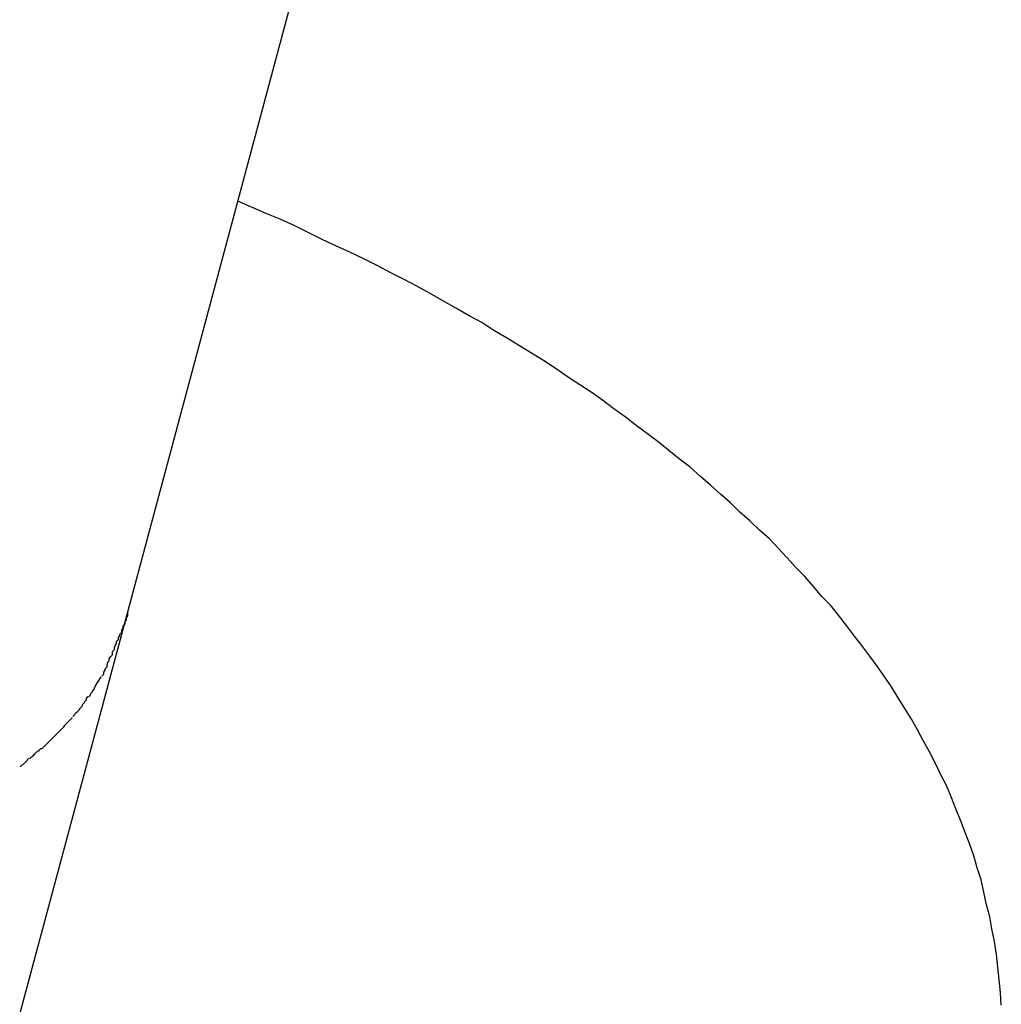
# Model space of a CAD drawing. Extents: x -101 to 101, y -57 to 57.
# Drawn here: x -52 to -52, y -2 to -2 of the extents above; entities that cross this region are included whole.
import ezdxf

# ---------------------------------------------------------------- set-up
doc = ezdxf.new("R2010")
doc.units = 0
doc.layers.get('0').update_dxf_attribs({"linetype": 'CONTINUOUS'})

msp = doc.modelspace()

# ---------------------------------------------------------------- linework, layer by layer
at = {"color": 0}
for points in [[(-52.3026, -2.0127), (-52.2388, -1.7745)], [(-52.1723, -2.0714), (-52.1724, -2.0695), (-52.1726, -2.0676), (-52.1728, -2.0657), (-52.173, -2.0638), (-52.1733, -2.0619), (-52.1737, -2.06), (-52.174, -2.0582), (-52.1745, -2.0564), (-52.1749, -2.0545), (-52.1753, -2.0527), (-52.1759, -2.0509), (-52.1764, -2.0491), (-52.177, -2.0474), (-52.1777, -2.0456), (-52.1784, -2.0438), (-52.1791, -2.0421), (-52.1798, -2.0403), (-52.1805, -2.0386), (-52.1813, -2.037), (-52.1821, -2.0353), (-52.183, -2.0336), (-52.1839, -2.032), (-52.1848, -2.0303), (-52.1857, -2.0287), (-52.1867, -2.0271), (-52.1877, -2.0255), (-52.1887, -2.0239), (-52.1898, -2.0223), (-52.1908, -2.0208), (-52.1919, -2.0193), (-52.1931, -2.0177), (-52.1942, -2.0163), (-52.1954, -2.0147), (-52.1966, -2.0132), (-52.1978, -2.0117), (-52.1991, -2.0104), (-52.2003, -2.0089), (-52.2016, -2.0074), (-52.2029, -2.0061), (-52.2043, -2.0046), (-52.2056, -2.0032), (-52.2069, -2.0018), (-52.2084, -2.0005), (-52.2098, -1.9991), (-52.2113, -1.9978), (-52.2127, -1.9964), (-52.2142, -1.9951), (-52.2157, -1.9938), (-52.2172, -1.9925), (-52.2187, -1.9911), (-52.2203, -1.9899), (-52.2219, -1.9886), (-52.2235, -1.9873), (-52.2251, -1.9861), (-52.2268, -1.9849), (-52.2284, -1.9836), (-52.2301, -1.9824), (-52.2318, -1.9811), (-52.2335, -1.9799), (-52.2352, -1.9788), (-52.237, -1.9776), (-52.2387, -1.9764), (-52.2406, -1.9752), (-52.2424, -1.9741), (-52.2442, -1.973), (-52.2461, -1.9718), (-52.248, -1.9707), (-52.2498, -1.9695), (-52.2517, -1.9685), (-52.2536, -1.9674), (-52.2555, -1.9663), (-52.2575, -1.9652), (-52.2595, -1.9641), (-52.2614, -1.9631), (-52.2634, -1.9621), (-52.2654, -1.961), (-52.2674, -1.96), (-52.2695, -1.959), (-52.2715, -1.9581), (-52.2736, -1.9571), (-52.2756, -1.9561), (-52.2777, -1.9551), (-52.2799, -1.9541), (-52.2819, -1.9533), (-52.2862, -1.9514)], [(-52.3268, -2.1026), (-52.3026, -2.0127)], [(-52.3043, -2.0171), (-52.3043, -2.0171), (-52.304, -2.0168), (-52.304, -2.0165), (-52.3038, -2.0162), (-52.3038, -2.016), (-52.3035, -2.0157), (-52.3035, -2.0154), (-52.3033, -2.0151), (-52.3033, -2.0148), (-52.303, -2.0145), (-52.303, -2.0142), (-52.3028, -2.0139), (-52.3028, -2.0136), (-52.3026, -2.0133), (-52.3026, -2.013), (-52.3026, -2.0127), (-52.3026, -2.0127)], [(-52.3043, -2.0171), (-52.3043, -2.0171), (-52.304, -2.0168), (-52.304, -2.0165), (-52.3038, -2.0162), (-52.3038, -2.016), (-52.3035, -2.0157), (-52.3035, -2.0154), (-52.3033, -2.0151), (-52.3033, -2.0148), (-52.303, -2.0145), (-52.303, -2.0142), (-52.3028, -2.0139), (-52.3028, -2.0136), (-52.3026, -2.0133), (-52.3026, -2.013), (-52.3026, -2.0127), (-52.3026, -2.0127)], [(-52.3057, -2.0203), (-52.3057, -2.0203), (-52.3054, -2.02), (-52.3054, -2.0197), (-52.3052, -2.0194), (-52.3052, -2.0194), (-52.3049, -2.0191), (-52.3049, -2.0189), (-52.3049, -2.0186), (-52.3049, -2.0186), (-52.3046, -2.0183), (-52.3046, -2.018), (-52.3045, -2.0177), (-52.3045, -2.0177), (-52.3043, -2.0174), (-52.3043, -2.0173), (-52.3043, -2.017), (-52.3043, -2.017)], [(-52.3057, -2.0203), (-52.3057, -2.0203), (-52.3054, -2.02), (-52.3054, -2.0197), (-52.3052, -2.0194), (-52.3052, -2.0194), (-52.3049, -2.0191), (-52.3049, -2.0189), (-52.3049, -2.0186), (-52.3049, -2.0186), (-52.3046, -2.0183), (-52.3046, -2.018), (-52.3045, -2.0177), (-52.3045, -2.0177), (-52.3043, -2.0174), (-52.3043, -2.0173), (-52.3043, -2.017), (-52.3043, -2.017)], [(-52.3065, -2.0223), (-52.3065, -2.0223), (-52.3062, -2.022), (-52.3062, -2.022), (-52.3062, -2.0217), (-52.3062, -2.0217), (-52.306, -2.0214), (-52.306, -2.0214), (-52.306, -2.0212), (-52.306, -2.0212), (-52.3057, -2.0209), (-52.3057, -2.0209), (-52.3057, -2.0206), (-52.3057, -2.0206), (-52.3056, -2.0203), (-52.3056, -2.0203), (-52.3056, -2.0203), (-52.3056, -2.0203)], [(-52.3065, -2.0223), (-52.3065, -2.0223), (-52.3062, -2.022), (-52.3062, -2.022), (-52.3062, -2.0217), (-52.3062, -2.0217), (-52.306, -2.0214), (-52.306, -2.0214), (-52.306, -2.0212), (-52.306, -2.0212), (-52.3057, -2.0209), (-52.3057, -2.0209), (-52.3057, -2.0206), (-52.3057, -2.0206), (-52.3056, -2.0203), (-52.3056, -2.0203), (-52.3056, -2.0203), (-52.3056, -2.0203)], [(-52.3075, -2.0238), (-52.3066, -2.0224)], [(-52.3085, -2.0254), (-52.3085, -2.0254), (-52.3082, -2.0251), (-52.3082, -2.0251), (-52.3082, -2.0249), (-52.3082, -2.0249), (-52.3079, -2.0246), (-52.3079, -2.0246), (-52.3079, -2.0245), (-52.3079, -2.0245), (-52.3076, -2.0242), (-52.3076, -2.0242), (-52.3076, -2.024), (-52.3076, -2.024), (-52.3074, -2.0238), (-52.3074, -2.0238), (-52.3074, -2.0238), (-52.3074, -2.0238)], [(-52.3085, -2.0254), (-52.3085, -2.0254), (-52.3082, -2.0251), (-52.3082, -2.0251), (-52.3082, -2.0249), (-52.3082, -2.0249), (-52.3079, -2.0246), (-52.3079, -2.0246), (-52.3079, -2.0245), (-52.3079, -2.0245), (-52.3076, -2.0242), (-52.3076, -2.0242), (-52.3076, -2.024), (-52.3076, -2.024), (-52.3074, -2.0238), (-52.3074, -2.0238), (-52.3074, -2.0238), (-52.3074, -2.0238)], [(-52.3097, -2.027), (-52.3097, -2.027), (-52.3094, -2.0267), (-52.3094, -2.0267), (-52.3094, -2.0265), (-52.3094, -2.0265), (-52.3091, -2.0262), (-52.3091, -2.0262), (-52.3091, -2.0261), (-52.3091, -2.0261), (-52.3088, -2.0258), (-52.3088, -2.0258), (-52.3088, -2.0256), (-52.3088, -2.0256), (-52.3086, -2.0253), (-52.3086, -2.0253), (-52.3086, -2.0253), (-52.3086, -2.0253)], [(-52.3097, -2.027), (-52.3097, -2.027), (-52.3094, -2.0267), (-52.3094, -2.0267), (-52.3094, -2.0265), (-52.3094, -2.0265), (-52.3091, -2.0262), (-52.3091, -2.0262), (-52.3091, -2.0261), (-52.3091, -2.0261), (-52.3088, -2.0258), (-52.3088, -2.0258), (-52.3088, -2.0256), (-52.3088, -2.0256), (-52.3086, -2.0253), (-52.3086, -2.0253), (-52.3086, -2.0253), (-52.3086, -2.0253)], [(-52.3108, -2.0283), (-52.3108, -2.0283), (-52.3105, -2.028), (-52.3105, -2.028), (-52.3104, -2.0278), (-52.3104, -2.0278), (-52.3101, -2.0275), (-52.3101, -2.0275), (-52.3101, -2.0275), (-52.3101, -2.0275), (-52.3098, -2.0272), (-52.3098, -2.0272), (-52.3098, -2.0271), (-52.3098, -2.0271), (-52.3096, -2.0269), (-52.3096, -2.0269), (-52.3096, -2.0269), (-52.3096, -2.0269)], [(-52.3108, -2.0283), (-52.3108, -2.0283), (-52.3105, -2.028), (-52.3105, -2.028), (-52.3104, -2.0278), (-52.3104, -2.0278), (-52.3101, -2.0275), (-52.3101, -2.0275), (-52.3101, -2.0275), (-52.3101, -2.0275), (-52.3098, -2.0272), (-52.3098, -2.0272), (-52.3098, -2.0271), (-52.3098, -2.0271), (-52.3096, -2.0269), (-52.3096, -2.0269), (-52.3096, -2.0269), (-52.3096, -2.0269)], [(-52.3122, -2.0298), (-52.3109, -2.0285)], [(-52.3132, -2.0309), (-52.3132, -2.0309), (-52.3129, -2.0306), (-52.3129, -2.0306), (-52.3129, -2.0306), (-52.3129, -2.0306), (-52.3126, -2.0303), (-52.3126, -2.0303), (-52.3126, -2.0303), (-52.3126, -2.0303), (-52.3123, -2.03), (-52.3123, -2.03), (-52.3123, -2.03), (-52.3123, -2.03), (-52.312, -2.0297), (-52.312, -2.0297), (-52.312, -2.0297), (-52.312, -2.0297)], [(-52.3132, -2.0309), (-52.3132, -2.0309), (-52.3129, -2.0306), (-52.3129, -2.0306), (-52.3129, -2.0306), (-52.3129, -2.0306), (-52.3126, -2.0303), (-52.3126, -2.0303), (-52.3126, -2.0303), (-52.3126, -2.0303), (-52.3123, -2.03), (-52.3123, -2.03), (-52.3123, -2.03), (-52.3123, -2.03), (-52.312, -2.0297), (-52.312, -2.0297), (-52.312, -2.0297), (-52.312, -2.0297)], [(-52.3146, -2.0323), (-52.3146, -2.0323), (-52.3143, -2.032), (-52.3143, -2.032), (-52.3141, -2.0318), (-52.3141, -2.0318), (-52.3138, -2.0315), (-52.3138, -2.0315), (-52.3138, -2.0315), (-52.3138, -2.0315), (-52.3135, -2.0312), (-52.3135, -2.0312), (-52.3135, -2.0312), (-52.3135, -2.0312), (-52.3132, -2.0309), (-52.3132, -2.0309), (-52.3132, -2.0309), (-52.3132, -2.0309)], [(-52.3146, -2.0323), (-52.3146, -2.0323), (-52.3143, -2.032), (-52.3143, -2.032), (-52.3141, -2.0318), (-52.3141, -2.0318), (-52.3138, -2.0315), (-52.3138, -2.0315), (-52.3138, -2.0315), (-52.3138, -2.0315), (-52.3135, -2.0312), (-52.3135, -2.0312), (-52.3135, -2.0312), (-52.3135, -2.0312), (-52.3132, -2.0309), (-52.3132, -2.0309), (-52.3132, -2.0309), (-52.3132, -2.0309)], [(-52.3173, -2.0346), (-52.3173, -2.0346), (-52.317, -2.0343), (-52.317, -2.0343), (-52.3168, -2.0342), (-52.3168, -2.0342), (-52.3165, -2.0339), (-52.3165, -2.0339), (-52.3165, -2.0339), (-52.3165, -2.0339), (-52.3162, -2.0336), (-52.3162, -2.0336), (-52.3161, -2.0335), (-52.3161, -2.0335), (-52.3158, -2.0334), (-52.3158, -2.0334), (-52.3158, -2.0334), (-52.3158, -2.0334)], [(-52.3173, -2.0346), (-52.3173, -2.0346), (-52.317, -2.0343), (-52.317, -2.0343), (-52.3168, -2.0342), (-52.3168, -2.0342), (-52.3165, -2.0339), (-52.3165, -2.0339), (-52.3165, -2.0339), (-52.3165, -2.0339), (-52.3162, -2.0336), (-52.3162, -2.0336), (-52.3161, -2.0335), (-52.3161, -2.0335), (-52.3158, -2.0334), (-52.3158, -2.0334), (-52.3158, -2.0334), (-52.3158, -2.0334)], [(-52.3159, -2.0334), (-52.3159, -2.0334), (-52.3156, -2.0331), (-52.3156, -2.0331), (-52.3154, -2.0331), (-52.3154, -2.0331), (-52.3151, -2.0328), (-52.3151, -2.0328), (-52.3151, -2.0328), (-52.3151, -2.0328), (-52.3148, -2.0325), (-52.3148, -2.0325), (-52.3148, -2.0325), (-52.3148, -2.0325), (-52.3146, -2.0323), (-52.3146, -2.0323), (-52.3146, -2.0323), (-52.3146, -2.0323)], [(-52.3159, -2.0334), (-52.3159, -2.0334), (-52.3156, -2.0331), (-52.3156, -2.0331), (-52.3154, -2.0331), (-52.3154, -2.0331), (-52.3151, -2.0328), (-52.3151, -2.0328), (-52.3151, -2.0328), (-52.3151, -2.0328), (-52.3148, -2.0325), (-52.3148, -2.0325), (-52.3148, -2.0325), (-52.3148, -2.0325), (-52.3146, -2.0323), (-52.3146, -2.0323), (-52.3146, -2.0323), (-52.3146, -2.0323)], [(-52.3187, -2.0358), (-52.3187, -2.0358), (-52.3184, -2.0355), (-52.3184, -2.0355), (-52.3182, -2.0354), (-52.3182, -2.0354), (-52.3179, -2.0351), (-52.3179, -2.0351), (-52.3179, -2.0351), (-52.3179, -2.0351), (-52.3176, -2.0348), (-52.3176, -2.0348), (-52.3176, -2.0347), (-52.3176, -2.0347), (-52.3174, -2.0345), (-52.3174, -2.0345), (-52.3174, -2.0345), (-52.3174, -2.0345)], [(-52.3187, -2.0358), (-52.3187, -2.0358), (-52.3184, -2.0355), (-52.3184, -2.0355), (-52.3182, -2.0354), (-52.3182, -2.0354), (-52.3179, -2.0351), (-52.3179, -2.0351), (-52.3179, -2.0351), (-52.3179, -2.0351), (-52.3176, -2.0348), (-52.3176, -2.0348), (-52.3176, -2.0347), (-52.3176, -2.0347), (-52.3174, -2.0345), (-52.3174, -2.0345), (-52.3174, -2.0345), (-52.3174, -2.0345)]]:
    msp.add_lwpolyline(points, dxfattribs=at)

doc.saveas('drawing.dxf')
